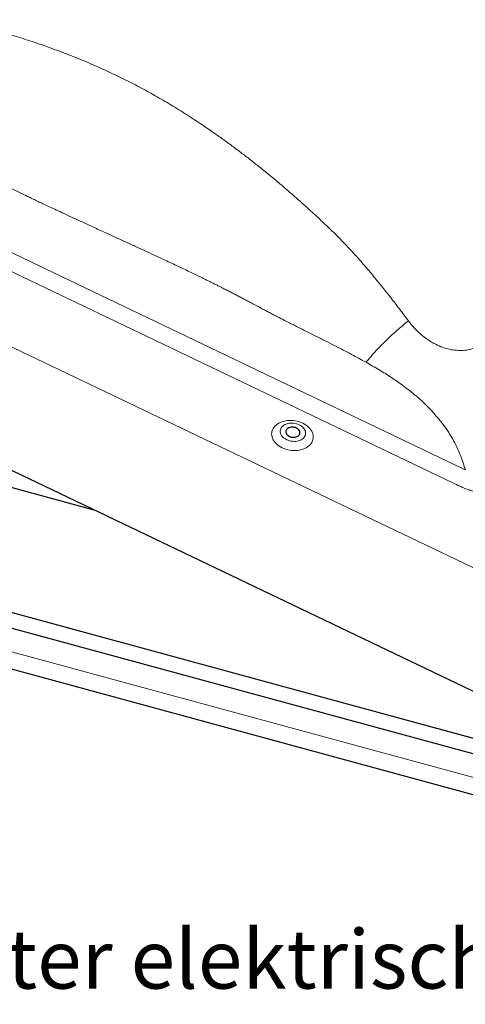
# Model space of a CAD drawing. Extents: x 2061 to 7378, y 4771 to 6171.
# Drawn here: x 7061 to 7137, y 5165 to 5332 of the extents above; entities that cross this region are included whole.
import ezdxf

# ---------------------------------------------------------------- set-up
doc = ezdxf.new("R2010")
doc.units = 0
doc.header["$LTSCALE"] = 10
doc.layers.get('0').update_dxf_attribs({"linetype": 'CONTINUOUS'})
doc.layers.add('VELUX_TEXT', color=3, linetype='CONTINUOUS', lineweight=18)
doc.styles.add('STIL_NEU', font='simplex.shx')

msp = doc.modelspace()

# ---------------------------------------------------------------- linework, layer by layer
at = {"color": 7, "linetype": 'Continuous', "lineweight": 0}
for p, q in [((6983.67, 5328.64), (7136.29, 5255.69)), ((7134.78, 5253.21), (6982.16, 5326.17)), ((6961.19, 5323.39), (7140.41, 5237.71)), ((7145.57, 5207.83), (6948.65, 5261.35)), ((7147.49, 5200.63), (6942.35, 5256.38))]:
    msp.add_line(p, q, dxfattribs=at)
at = {"color": 7, "linetype": 'Continuous', "lineweight": 30}
for p, q in [((6943.96, 5310.63), (7143.33, 5215.32)), ((6951.78, 5281.78), (7073.55, 5248.68)), ((6948.65, 5261.35), (7145.57, 5207.83)), ((7146.33, 5204.95), (6946.18, 5259.34)), ((6943.14, 5253.23), (7144.94, 5198.38))]:
    msp.add_line(p, q, dxfattribs=at)
at = {"color": 7, "linetype": 'Continuous', "lineweight": 0, "flags": 128}
for points in [[(7105.61, 5259.21), (7105.33, 5259.36), (7105.06, 5259.53), (7104.82, 5259.71), (7104.6, 5259.91), (7104.4, 5260.12), (7104.23, 5260.34), (7104.09, 5260.57), (7103.97, 5260.8), (7103.89, 5261.04), (7103.84, 5261.29), (7103.82, 5261.53), (7103.84, 5261.77), (7103.88, 5262), (7103.96, 5262.23), (7104.07, 5262.46), (7104.21, 5262.67), (7104.37, 5262.86), (7104.57, 5263.05), (7104.78, 5263.22), (7105.03, 5263.37), (7105.29, 5263.5), (7105.57, 5263.61), (7105.87, 5263.7), (7106.18, 5263.77), (7106.51, 5263.82), (7106.84, 5263.84), (7107.17, 5263.84), (7107.51, 5263.82), (7107.84, 5263.78), (7108.18, 5263.71), (7108.5, 5263.62), (7108.81, 5263.51), (7109.11, 5263.38), (7109.4, 5263.23), (7109.67, 5263.06), (7109.91, 5262.88), (7110.13, 5262.68), (7110.33, 5262.47), (7110.5, 5262.25), (7110.64, 5262.02), (7110.76, 5261.79), (7110.84, 5261.55), (7110.89, 5261.3), (7110.91, 5261.06), (7110.89, 5260.82), (7110.85, 5260.59), (7110.77, 5260.36), (7110.66, 5260.13), (7110.52, 5259.92), (7110.36, 5259.73), (7110.16, 5259.54), (7109.94, 5259.37), (7109.7, 5259.22), (7109.44, 5259.09), (7109.16, 5258.98), (7108.86, 5258.89), (7108.55, 5258.82), (7108.22, 5258.77), (7107.89, 5258.75), (7107.56, 5258.75), (7107.22, 5258.77), (7106.88, 5258.81), (7106.55, 5258.88), (7106.23, 5258.97), (7105.92, 5259.08), (7105.61, 5259.21)], [(7108.51, 5263.13), (7108.28, 5263.23), (7108.03, 5263.3), (7107.78, 5263.36), (7107.52, 5263.4), (7107.26, 5263.41), (7107, 5263.4), (7106.75, 5263.37), (7106.5, 5263.32), (7106.28, 5263.24), (7106.07, 5263.15), (7105.87, 5263.03), (7105.71, 5262.9), (7105.56, 5262.75), (7105.45, 5262.59), (7105.36, 5262.42), (7105.31, 5262.24), (7105.28, 5262.06), (7105.29, 5261.87), (7105.33, 5261.68), (7105.4, 5261.5), (7105.5, 5261.32), (7105.62, 5261.14), (7105.78, 5260.98), (7105.96, 5260.83), (7106.16, 5260.7), (7106.38, 5260.58), (7106.61, 5260.48), (7106.86, 5260.4), (7107.11, 5260.34), (7107.37, 5260.31), (7107.63, 5260.29), (7107.89, 5260.3), (7108.14, 5260.34), (7108.39, 5260.39), (7108.61, 5260.46), (7108.82, 5260.56), (7109.02, 5260.68), (7109.18, 5260.81), (7109.33, 5260.95), (7109.44, 5261.11), (7109.53, 5261.28), (7109.58, 5261.46), (7109.61, 5261.65), (7109.6, 5261.84), (7109.56, 5262.02), (7109.49, 5262.21), (7109.39, 5262.39), (7109.27, 5262.56), (7109.11, 5262.72), (7108.93, 5262.87), (7108.73, 5263.01), (7108.51, 5263.13)]]:
    msp.add_lwpolyline(points, dxfattribs=at)
at = {"color": 7, "linetype": 'Continuous', "lineweight": 30, "flags": 128}
msp.add_lwpolyline([(7106.85, 5261.15), (7107.03, 5261.08), (7107.22, 5261.03), (7107.42, 5261), (7107.62, 5260.99), (7107.81, 5261.01), (7107.99, 5261.05), (7108.16, 5261.12), (7108.31, 5261.2), (7108.43, 5261.3), (7108.53, 5261.42), (7108.6, 5261.54), (7108.63, 5261.68), (7108.64, 5261.82), (7108.61, 5261.96), (7108.55, 5262.1), (7108.46, 5262.23), (7108.34, 5262.36), (7108.2, 5262.46), (7108.03, 5262.56), (7107.86, 5262.63), (7107.67, 5262.68), (7107.47, 5262.71), (7107.27, 5262.71), (7107.08, 5262.69), (7106.9, 5262.65), (7106.73, 5262.59), (7106.58, 5262.51), (7106.46, 5262.41), (7106.36, 5262.29), (7106.29, 5262.16), (7106.26, 5262.02), (7106.25, 5261.88), (7106.28, 5261.74), (7106.34, 5261.6), (7106.43, 5261.47), (7106.55, 5261.35), (7106.69, 5261.24), (7106.85, 5261.15)], dxfattribs=at)
at = {"color": 7, "linetype": 'Continuous', "lineweight": 0}
for centre, major_axis, ratio, start_param, end_param in [((7147.74, 5181.33), (-38.95, 76.14), 0.503111, 5.691476, 5.700479), ((7146.63, 5181.64), (-37.09, 74.11), 0.471795, 5.693858, 5.70286)]:
    msp.add_ellipse(centre, major_axis=major_axis, ratio=ratio, start_param=start_param, end_param=end_param, dxfattribs=at)
for points, knots in [([(7010.47, 5336.53), (7011.45, 5336.53), (7013.34, 5336.52), (7016.09, 5336.48), (7018.8, 5336.42), (7021.56, 5336.31), (7024.37, 5336.14), (7027.13, 5335.93), (7029.55, 5335.67), (7031.68, 5335.4), (7033.57, 5335.13), (7035.49, 5334.83), (7037.42, 5334.51), (7039.32, 5334.17), (7041.19, 5333.83), (7043.02, 5333.47), (7045.33, 5333), (7048.09, 5332.4), (7051.28, 5331.65), (7054.39, 5330.85), (7057.41, 5330.02), (7060.43, 5329.11), (7063.63, 5328.08), (7067, 5326.9), (7070.48, 5325.57), (7073.87, 5324.14), (7077.03, 5322.69), (7079.97, 5321.24), (7082.7, 5319.79), (7085.38, 5318.28), (7088.05, 5316.67), (7090.66, 5315), (7092.94, 5313.48), (7094.87, 5312.13), (7096.52, 5310.94), (7098.17, 5309.72), (7099.82, 5308.46), (7101.47, 5307.16), (7103.13, 5305.82), (7104.9, 5304.36), (7106.76, 5302.77), (7108.73, 5301.04), (7110.72, 5299.25), (7112.7, 5297.42), (7114.6, 5295.6), (7116.39, 5293.79), (7118.04, 5292), (7119.63, 5290.19), (7121.17, 5288.37), (7122.66, 5286.53), (7124.12, 5284.69), (7125.59, 5282.78), (7126.59, 5281.46), (7127.1, 5280.78)], [0, 0, 0, 0, 0.021053, 0.040797, 0.059247, 0.079452, 0.100281, 0.120064, 0.139429, 0.152876, 0.166726, 0.180972, 0.19531, 0.209309, 0.223084, 0.236642, 0.249992, 0.274443, 0.298297, 0.321628, 0.34452, 0.367069, 0.390591, 0.418441, 0.445738, 0.472809, 0.499999, 0.523082, 0.546044, 0.569096, 0.592442, 0.616277, 0.639342, 0.65455, 0.669912, 0.685458, 0.701217, 0.717213, 0.73347, 0.750008, 0.76949, 0.789425, 0.809837, 0.83071, 0.850826, 0.870095, 0.888925, 0.906964, 0.925849, 0.944228, 0.961679, 0.980265, 1, 1, 1, 1]), ([(7119.88, 5273.74), (7119.49, 5273.96), (7118.67, 5274.41), (7117.38, 5275.1), (7115.98, 5275.83), (7114.48, 5276.6), (7112.97, 5277.37), (7111.49, 5278.11), (7110.08, 5278.82), (7108.88, 5279.42), (7107.87, 5279.93), (7107.05, 5280.34), (7106.24, 5280.75), (7105.47, 5281.13), (7104.71, 5281.52), (7103.99, 5281.89), (7103.28, 5282.27), (7102.54, 5282.65), (7101.73, 5283.09), (7100.89, 5283.54), (7100.13, 5283.94), (7099.53, 5284.27), (7099.06, 5284.52), (7098.58, 5284.77), (7098.04, 5285.05), (7097.38, 5285.39), (7096.72, 5285.73), (7096.05, 5286.07), (7095.42, 5286.39), (7094.83, 5286.69), (7094.28, 5286.96), (7093.73, 5287.24), (7093.17, 5287.51), (7092.61, 5287.79), (7092.08, 5288.05), (7091.15, 5288.5), (7089.76, 5289.17), (7087.8, 5290.1), (7085.93, 5290.98), (7084.2, 5291.79), (7082.63, 5292.52), (7080.98, 5293.28), (7079.24, 5294.08), (7077.4, 5294.92), (7075.44, 5295.81), (7073.45, 5296.73), (7071.5, 5297.62), (7069.73, 5298.44), (7068.22, 5299.14), (7066.95, 5299.73), (7065.9, 5300.22), (7064.95, 5300.67), (7064.08, 5301.08), (7063.11, 5301.55), (7061.93, 5302.12), (7060.5, 5302.82), (7059.07, 5303.52), (7057.69, 5304.21), (7056.37, 5304.86), (7054.97, 5305.56), (7053.48, 5306.3), (7051.9, 5307.08), (7050.33, 5307.87), (7048.4, 5308.83), (7046.21, 5309.92), (7043.78, 5311.12), (7041.93, 5312.02), (7040.6, 5312.67), (7039.74, 5313.08), (7038.91, 5313.48), (7038.12, 5313.85), (7037.37, 5314.21), (7036.54, 5314.6), (7035.05, 5315.3), (7032.91, 5316.27), (7030.26, 5317.46), (7027.3, 5318.72), (7024.12, 5320.06), (7020.76, 5321.57), (7017.53, 5323.03), (7014.33, 5324.52), (7011.09, 5325.96), (7008.9, 5326.87), (7007.8, 5327.32)], [0, 0, 0, 0, 0.010836, 0.022591, 0.035268, 0.048867, 0.063388, 0.076177, 0.08876, 0.101344, 0.108726, 0.116109, 0.123491, 0.130492, 0.136995, 0.144069, 0.15003, 0.156344, 0.164077, 0.172385, 0.179267, 0.184721, 0.189043, 0.191975, 0.197832, 0.203759, 0.209757, 0.215825, 0.221965, 0.226839, 0.231757, 0.236718, 0.241724, 0.246773, 0.251867, 0.256032, 0.271685, 0.289124, 0.30835, 0.321515, 0.335404, 0.350017, 0.365354, 0.381733, 0.398773, 0.417476, 0.434685, 0.450399, 0.46462, 0.474921, 0.484266, 0.492655, 0.500089, 0.507545, 0.518755, 0.531605, 0.546095, 0.557119, 0.568933, 0.581537, 0.594932, 0.609117, 0.623933, 0.637539, 0.661103, 0.682879, 0.70287, 0.71089, 0.718582, 0.725947, 0.732983, 0.739691, 0.74608, 0.755173, 0.779462, 0.802701, 0.825459, 0.857003, 0.886081, 0.914392, 0.942752, 0.971319, 1, 1, 1, 1]), ([(7119.88, 5273.74), (7120.16, 5274.07), (7120.73, 5274.74), (7121.62, 5275.72), (7122.54, 5276.69), (7123.47, 5277.62), (7124.41, 5278.5), (7125.33, 5279.33), (7126.23, 5280.1), (7126.81, 5280.55), (7127.1, 5280.78)], [0, 0, 0, 0, 0.123055, 0.247761, 0.373594, 0.499997, 0.626401, 0.752235, 0.876943, 1, 1, 1, 1]), ([(7127.1, 5280.78), (7127.42, 5280.38), (7128.03, 5279.61), (7128.98, 5278.68), (7129.85, 5277.96), (7130.63, 5277.41), (7131.54, 5276.87), (7132.58, 5276.37), (7133.77, 5275.99), (7134.96, 5275.76), (7135.73, 5275.75), (7136.12, 5275.74)], [0, 0, 0, 0, 0.148389, 0.287962, 0.377105, 0.463853, 0.54891, 0.666628, 0.779313, 0.889533, 1, 1, 1, 1]), ([(7136.12, 5275.74), (7136.5, 5275.77), (7137.25, 5275.83), (7138.18, 5276.09), (7138.93, 5276.42), (7139.54, 5276.78), (7140.21, 5277.3), (7140.9, 5278.01), (7141.53, 5278.96), (7142.02, 5280.05), (7142.21, 5280.85), (7142.3, 5281.26)], [0, 0, 0, 0, 0.110449, 0.220663, 0.295399, 0.37201, 0.451218, 0.579304, 0.71201, 0.85159, 1, 1, 1, 1]), ([(7132.51, 5263.8), (7132.21, 5264.16), (7131.61, 5264.89), (7130.63, 5265.94), (7129.58, 5266.98), (7128.44, 5267.99), (7127.26, 5268.96), (7125.85, 5270.02), (7124.16, 5271.19), (7122.09, 5272.49), (7120.63, 5273.32), (7119.88, 5273.74)], [0, 0, 0, 0, 0.085973, 0.174392, 0.265467, 0.359387, 0.456328, 0.546794, 0.688091, 0.839079, 1, 1, 1, 1]), ([(7136.77, 5255.45), (7136.55, 5256.18), (7136.11, 5257.64), (7135.27, 5259.51), (7134.38, 5261.12), (7133.51, 5262.49), (7132.84, 5263.36), (7132.51, 5263.8)], [0, 0, 0, 0, 0.239428, 0.479809, 0.650443, 0.823578, 1, 1, 1, 1]), ([(7143.63, 5253.05), (7143.53, 5252.95), (7143.33, 5252.76), (7142.99, 5252.49), (7142.61, 5252.24), (7142.19, 5252.03), (7141.72, 5251.85), (7141.2, 5251.72), (7140.65, 5251.63), (7140.07, 5251.6), (7139.48, 5251.62), (7138.91, 5251.68), (7138.36, 5251.78), (7137.73, 5251.93), (7137.04, 5252.15), (7136.28, 5252.45), (7135.81, 5252.68), (7135.57, 5252.8)], [0, 0, 0, 0, 0.064316, 0.128693, 0.192943, 0.257239, 0.321693, 0.385891, 0.449532, 0.513452, 0.57708, 0.634228, 0.691571, 0.748778, 0.832334, 0.916236, 1, 1, 1, 1])]:
    msp.add_open_spline(points, degree=3, knots=knots, dxfattribs=at)
msp.add_open_spline([(7135.57, 5252.8), (7135.23, 5252.98)], degree=1, dxfattribs=at)

# ---------------------------------------------------------------- texts
at = {"layer": 'VELUX_TEXT', "style": 'STIL_NEU'}
msp.add_text('Flachdachfenster elektrisch (CVP +CXP)', height=10, dxfattribs=at).set_placement((6966.38, 5167.28))

doc.saveas('drawing.dxf')
